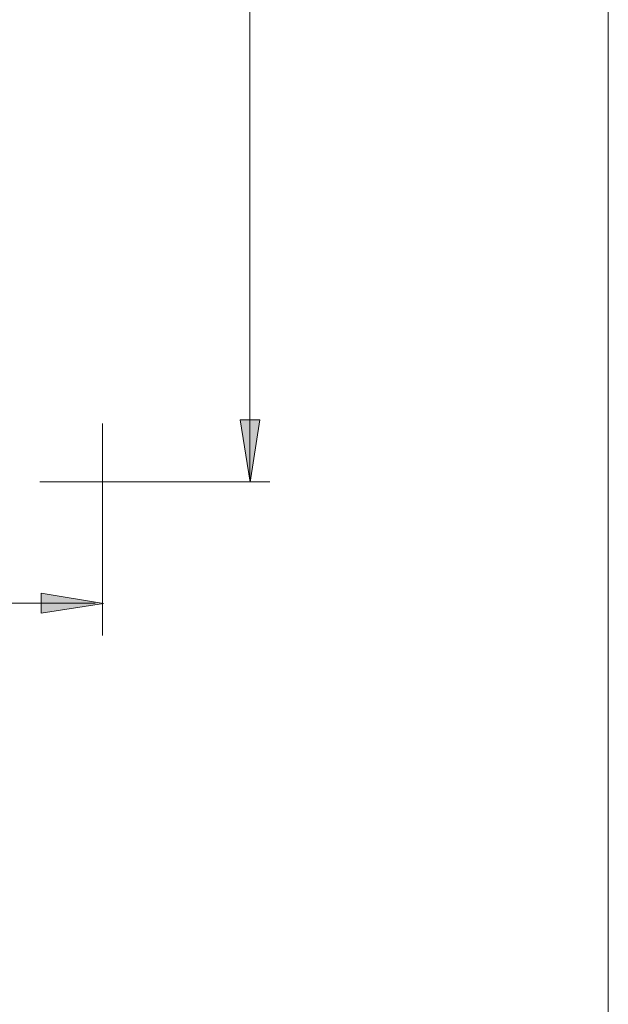
# Model space of a CAD drawing. Units: inches. Extents: x -1000 to 2700, y -2395 to 3345.
# Drawn here: x 2296 to 2700, y 1912 to 2588 of the extents above; entities that cross this region are included whole.
import ezdxf

# ---------------------------------------------------------------- set-up
doc = ezdxf.new("R2010")
doc.units = ezdxf.units.IN
doc.header["$MEASUREMENT"] = 0

# ---------------------------------------------------------------- blocks, each defined once
blk = doc.blocks.new('block 17')
at = {"color": 7, "lineweight": 9}
blk.add_lwpolyline([(2700.02, 3345.02), (2700.02, -2394.98)], dxfattribs=at)
blk = doc.blocks.new('block 20')
h = blk.add_hatch(color=7)
h.dxf.hatch_style = 2
h.paths.add_polyline_path([(2447.29, 2313.33), (2460.83, 2313.38), (2454.22, 2270.64)])
h = blk.add_hatch(color=7)
h.dxf.hatch_style = 2
h.paths.add_polyline_path([(2353.52, 2187.41), (2310.79, 2180.8), (2310.84, 2194.34)])
at = {"color": 7, "lineweight": 9}
for points in [[(2454.08, 2272.69), (2454.08, 2998.71)], [(2352.81, 2165.44), (2352.81, 2310.87)], [(2309.91, 2270.89), (2467.74, 2270.89)], [(2347.79, 2187.55), (1543.68, 2187.55)]]:
    blk.add_lwpolyline(points, dxfattribs=at)
at = {"lineweight": 0}
for points in [[(2447.29, 2313.33), (2460.83, 2313.38), (2454.22, 2270.64), (2447.29, 2313.33)], [(2353.52, 2187.41), (2310.79, 2180.8), (2310.84, 2194.34), (2353.52, 2187.41)]]:
    blk.add_lwpolyline(points, dxfattribs=at)

msp = doc.modelspace()

# ---------------------------------------------------------------- block references
for name in ['block 17', 'block 20']:
    msp.add_blockref(name, (0, 0))

doc.saveas('drawing.dxf')
